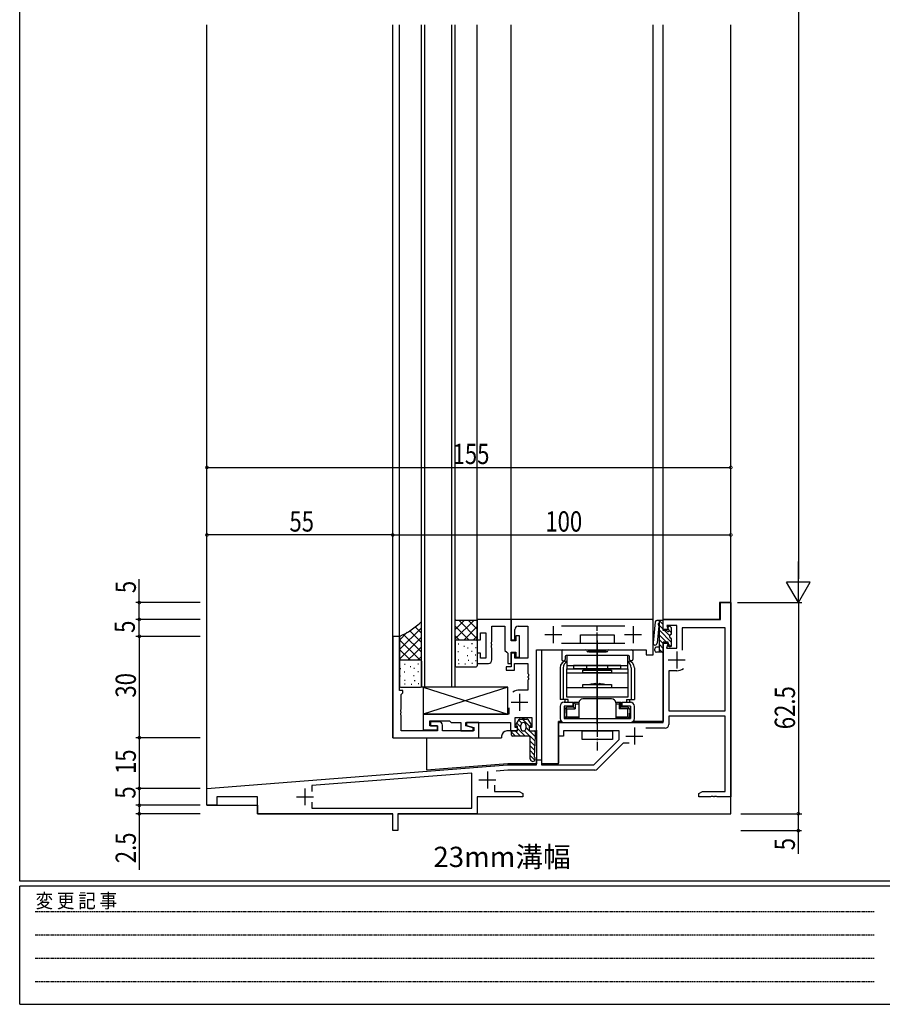
# Model space of a CAD drawing. Extents: x 0 to 793, y 0 to 564.
# Drawn here: x 3 to 258, y 0 to 291 of the extents above; entities that cross this region are included whole.
import ezdxf

# ---------------------------------------------------------------- set-up
doc = ezdxf.new("R2010")
doc.units = 0
doc.linetypes.add('HIDDEN', pattern=[0.375, 0.25, -0.125])
doc.linetypes.add('YCENTER_1', pattern=[13, 10, -1, 1, -1])
for name, color, linetype in [('USER1', 3, 'CONTINUOUS'), ('YKK_11', 7, 'CONTINUOUS'), ('YKK_12', 2, 'CONTINUOUS'), ('YKK_13', 4, 'CONTINUOUS'), ('YKK_D', 6, 'CONTINUOUS'), ('YKK_ZWAK', 7, 'CONTINUOUS')]:
    doc.layers.add(name, color=color, linetype=linetype)
doc.styles.get("Standard").update_dxf_attribs({"font": 'ROMANS.SHX', "bigfont": 'EXTFONT.SHX'})
doc.styles.add('YKK_OSSTYLE1', font='romans.shx', dxfattribs={"width": 0.9, "bigfont": 'EXTFONT.SHX'})

# ---------------------------------------------------------------- blocks, each defined once
blk = doc.blocks.new('A201')
at = {"layer": 'YKK_ZWAK', "color": 254, "linetype": 'Continuous'}
for p, q in [((21, 35), (21, 410)), ((571, 35), (21, 35)), ((544, 34), (21, 34)), ((21, 9), (21, 34)), ((21, 9), (544, 9))]:
    blk.add_line(p, q, dxfattribs=at)
at = {"layer": 'YKK_ZWAK', "color": 131, "linetype": 'HIDDEN'}
for p, q in [((24.28, 28.63), (201.57, 28.63)), ((24.28, 23.68), (201.57, 23.68)), ((24.28, 18.74), (201.57, 18.74)), ((24.28, 13.79), (201.57, 13.79))]:
    blk.add_line(p, q, dxfattribs=at)
at = {"layer": 'YKK_ZWAK', "color": 131, "linetype": 'Continuous', "style": 'YKK_OSSTYLE1', "width": 0.9}
blk.add_text('変 更 記 事', height=3, dxfattribs=at).set_placement((24.37, 29.39))

msp = doc.modelspace()

# ---------------------------------------------------------------- linework, layer by layer
at = {"layer": 'YKK_11', "color": 0, "linetype": 'ByBlock', "ltscale": 0.5}
for p, q in [((210.17, 118.9), (213.17, 118.9)), ((210.17, 113.9), (210.17, 118.9)), ((213.17, 118.9), (213.17, 61.4)), ((138.17, 113.9), (138.17, 107.9)), ((148.17, 113.9), (138.17, 113.9)), ((189.87, 113.9), (148.17, 113.9)), ((148.17, 107.6), (148.17, 113.9)), ((148.17, 113.9), (148.17, 107.9)), ((190.17, 113.6), (189.87, 113.9)), ((193.17, 113.9), (210.17, 113.9)), ((193.17, 110.9), (193.17, 113.9)), ((142.47, 107.36), (142.47, 111.9)), ((142.47, 111.9), (146.37, 111.9)), ((146.37, 111.9), (146.37, 104.7)), ((149.27, 107.9), (149.27, 110.9)), ((150.27, 111.9), (153.17, 111.9)), ((153.17, 111.9), (153.17, 102.4)), ((163.07, 111.97), (181.87, 111.97)), ((190.17, 103.4), (190.17, 113.6)), ((194.67, 110.9), (193.17, 110.9)), ((194.28, 112.1), (194.67, 110.9)), ((197.17, 112.1), (194.28, 112.1)), ((197.17, 105.4), (197.17, 112.1)), ((198.8, 111.4), (198.8, 104.82)), ((211.54, 111.4), (198.8, 111.4)), ((211.54, 86.9), (211.54, 111.4)), ((113.17, 108.9), (113.17, 78.9)), ((115.17, 108.9), (113.17, 108.9)), ((115.17, 92.9), (115.17, 108.9)), ((138.17, 107.9), (139.17, 107.9)), ((139.17, 109.9), (140.67, 109.9)), ((139.17, 107.9), (139.17, 109.9)), ((140.67, 109.9), (140.67, 102.4)), ((148.17, 107.9), (149.27, 107.9)), ((149.57, 109.1), (149.57, 107.6)), ((150.67, 109.1), (149.57, 109.1)), ((150.67, 102.7), (150.67, 109.1)), ((142.35, 107.17), (142.47, 107.36)), ((142.35, 106.63), (142.35, 107.17)), ((142.47, 106.44), (142.35, 106.63)), ((142.35, 106.17), (142.47, 106.36)), ((142.35, 105.63), (142.35, 106.17)), ((142.47, 105.44), (142.35, 105.63)), ((142.47, 106.36), (142.47, 106.44)), ((142.47, 101.9), (142.47, 105.44)), ((149.57, 107.6), (148.17, 107.6)), ((181.87, 106.83), (163.07, 106.83)), ((193.17, 83.4), (193.17, 106.9)), ((193.17, 106.9), (194.67, 106.9)), ((194.67, 106.9), (194.19, 105.4)), ((194.19, 105.4), (197.17, 105.4)), ((138.17, 103.9), (138.17, 100.9)), ((139.17, 103.9), (138.17, 103.9)), ((139.17, 102.4), (139.17, 103.9)), ((140.67, 102.4), (139.17, 102.4)), ((146.37, 104.7), (146.87, 104.2)), ((146.87, 104.2), (147.17, 103.9)), ((147.17, 103.9), (147.17, 100.9)), ((148.17, 104.2), (149.57, 104.2)), ((148.17, 100.9), (148.17, 104.2)), ((148.17, 103.9), (148.17, 99.9)), ((149.27, 103.9), (148.17, 103.9)), ((149.27, 102.4), (149.27, 103.9)), ((153.17, 102.4), (149.27, 102.4)), ((149.57, 104.2), (149.57, 102.7)), ((149.57, 102.7), (150.67, 102.7)), ((155.67, 104.9), (188.17, 104.9)), ((155.67, 80.9), (155.67, 104.9)), ((188.17, 104.9), (188.17, 103.4)), ((188.17, 103.4), (190.17, 103.4)), ((138.17, 100.9), (141.47, 100.9)), ((146.67, 99.9), (146.67, 98.9)), ((148.17, 99.9), (146.67, 99.9)), ((147.17, 100.9), (148.17, 100.9)), ((149.17, 100.9), (153.17, 100.9)), ((149.17, 98.9), (149.17, 100.9)), ((153.17, 100.9), (153.17, 97.86)), ((146.67, 98.9), (149.17, 98.9)), ((153.17, 97.86), (153.29, 97.67)), ((153.29, 97.13), (153.17, 96.94)), ((153.17, 96.94), (153.17, 96.86)), ((153.17, 96.86), (153.29, 96.67)), ((153.29, 97.67), (153.29, 97.13)), ((153.29, 96.67), (153.29, 96.13)), ((194.8, 98.7), (194.8, 86.9)), ((197.17, 98.7), (194.8, 98.7)), ((153.29, 96.13), (153.17, 95.94)), ((153.17, 95.94), (153.17, 93)), ((116.17, 92.9), (115.17, 92.9)), ((115.67, 91.7), (115.87, 91.9)), ((115.67, 87.36), (115.67, 91.7)), ((115.87, 91.9), (116.17, 92.2)), ((116.17, 92.2), (116.17, 92.9)), ((153.17, 93), (150.67, 93)), ((147.47, 87.75), (147.47, 85.9)), ((115.55, 87.17), (115.67, 87.36)), ((115.55, 86.63), (115.55, 87.17)), ((115.67, 86.44), (115.55, 86.63)), ((115.55, 86.17), (115.67, 86.36)), ((115.55, 85.63), (115.55, 86.17)), ((115.67, 85.44), (115.55, 85.63)), ((115.67, 86.36), (115.67, 86.44)), ((115.67, 80.9), (115.67, 85.44)), ((147.47, 85.9), (122.17, 85.9)), ((122.17, 85.9), (122.17, 81.2)), ((149.37, 84.9), (154.27, 84.9)), ((149.37, 81.9), (149.37, 84.9)), ((154.27, 84.9), (154.27, 81.9)), ((194.8, 86.9), (211.54, 86.9)), ((211.54, 85.27), (194.8, 85.27)), ((194.8, 85.27), (194.8, 82.77)), ((211.54, 63.03), (211.54, 85.27)), ((124.17, 83.9), (129.97, 83.9)), ((124.17, 82.4), (124.17, 83.9)), ((126.37, 82.4), (124.17, 82.4)), ((124.37, 83.6), (124.37, 82.4)), ((126.87, 83.6), (124.37, 83.6)), ((124.37, 82.4), (126.37, 82.4)), ((126.37, 82.4), (126.37, 80.9)), ((126.37, 81.2), (126.37, 82.4)), ((127.87, 80.9), (127.87, 82.6)), ((129.97, 83.9), (130.17, 83.7)), ((130.17, 83.7), (130.47, 83.4)), ((130.47, 83.4), (133.27, 83.4)), ((133.27, 83.4), (133.27, 80.9)), ((134.77, 83.4), (147.97, 83.4)), ((134.77, 82.39), (134.77, 83.4)), ((136.97, 81.8), (134.77, 82.39)), ((138.67, 83.4), (134.97, 83.4)), ((134.97, 83.4), (134.97, 82.5)), ((134.97, 82.5), (137.17, 81.91)), ((136.97, 80.9), (136.97, 81.8)), ((137.17, 81.91), (137.17, 80.9)), ((138.67, 78.9), (138.67, 83.4)), ((147.97, 83.4), (147.97, 80.9)), ((150.07, 81.9), (149.37, 81.9)), ((150.07, 80.9), (150.07, 81.9)), ((153.57, 81.9), (153.57, 80.9)), ((154.27, 81.9), (153.57, 81.9)), ((162.17, 83.4), (193.17, 83.4)), ((162.17, 79.4), (162.17, 83.4)), ((193.8, 81.77), (188.04, 81.77)), ((113.17, 78.9), (138.67, 78.9)), ((126.37, 80.9), (115.67, 80.9)), ((122.17, 81.2), (126.37, 81.2)), ((137.17, 80.9), (127.87, 80.9)), ((133.27, 80.9), (136.97, 80.9)), ((147.97, 80.9), (150.07, 80.9)), ((153.57, 80.9), (155.67, 80.9)), ((163.67, 79.4), (162.17, 79.4)), ((180.17, 80.9), (163.67, 80.9)), ((163.67, 80.9), (163.67, 79.4)), ((180.17, 78.4), (180.17, 80.9)), ((172.67, 70.9), (180.17, 78.4)), ((181.38, 77.3), (173.64, 69.56)), ((183.12, 77.3), (181.38, 77.3)), ((58.17, 63.9), (147.12, 70.9)), ((147.12, 70.9), (155.67, 70.9)), ((155.67, 72.4), (157.17, 72.4)), ((155.67, 70.9), (155.67, 72.4)), ((157.17, 72.4), (157.17, 70.9)), ((157.17, 70.9), (172.67, 70.9)), ((136.54, 68.43), (89.27, 64.71)), ((136.54, 58.03), (136.54, 68.43)), ((147.18, 69.27), (143.73, 69)), ((172.93, 69.27), (147.18, 69.27)), ((89.27, 64.71), (89.27, 62.95)), ((143.27, 64.85), (143.27, 63.03)), ((58.17, 58.9), (58.17, 63.9)), ((73.17, 61.4), (61.17, 61.4)), ((61.17, 61.4), (61.17, 58.9)), ((73.17, 56.4), (73.17, 61.4)), ((151.67, 61.4), (138.17, 61.4)), ((138.17, 61.4), (138.17, 56.4)), ((143.27, 63.03), (150.58, 63.03)), ((150.58, 63.03), (151.67, 62.4)), ((151.67, 62.4), (151.67, 61.4)), ((203.67, 62.4), (204.76, 63.03)), ((203.67, 61.4), (203.67, 62.4)), ((207.21, 61.4), (203.67, 61.4)), ((204.76, 63.03), (211.54, 63.03)), ((207.4, 61.52), (207.21, 61.4)), ((207.95, 61.52), (207.4, 61.52)), ((208.13, 61.4), (207.95, 61.52)), ((208.21, 61.4), (208.13, 61.4)), ((208.4, 61.52), (208.21, 61.4)), ((208.95, 61.52), (208.4, 61.52)), ((209.13, 61.4), (208.95, 61.52)), ((213.17, 61.4), (209.13, 61.4)), ((61.17, 58.9), (58.17, 58.9)), ((89.27, 59.85), (89.27, 58.03)), ((89.27, 59.85), (89.27, 58.03)), ((113.17, 56.4), (73.17, 56.4)), ((89.27, 58.03), (136.54, 58.03)), ((113.17, 51.4), (113.17, 56.4)), ((138.17, 56.4), (114.67, 56.4)), ((114.67, 56.4), (114.67, 51.4)), ((114.67, 51.4), (113.17, 51.4))]:
    msp.add_line(p, q, dxfattribs=at)
at = {"layer": 'YKK_11', "color": 2, "ltscale": 0.5}
for p, q in [((160.67, 111.9), (160.67, 106.9)), ((184.27, 111.9), (184.27, 106.9)), ((158.17, 109.4), (163.17, 109.4)), ((181.77, 109.4), (186.77, 109.4)), ((197.17, 104.4), (197.17, 99.4)), ((194.67, 101.9), (199.67, 101.9)), ((150.67, 91.9), (150.67, 86.9)), ((148.17, 89.4), (153.17, 89.4)), ((184.67, 81.9), (184.67, 76.9)), ((182.17, 79.4), (187.17, 79.4)), ((141.17, 68.9), (141.17, 63.9)), ((138.67, 66.4), (143.67, 66.4)), ((84.67, 61.4), (89.67, 61.4)), ((87.17, 63.9), (87.17, 58.9))]:
    msp.add_line(p, q, dxfattribs=at)
at = {"layer": 'YKK_11', "color": 0, "linetype": 'ByBlock', "ltscale": 0.5}
for centre, radius, start, end in [((150.27, 110.9), 1, 90, 180), ((141.47, 101.9), 1, 270, 359.9999), ((197.17, 101.9), 3.2, 270, 308.3665), ((197.17, 101.9), 3.2, 270, 308.3665), ((150.67, 89.4), 3.6, 90, 123.0557), ((126.87, 82.6), 1, 0, 90), ((193.8, 82.77), 1, 270, 360), ((172.93, 70.27), 1, 270, 315)]:
    msp.add_arc(centre, radius, start, end, dxfattribs=at)
at = {"layer": 'YKK_12'}
for p, q in [((58.17, 58.9), (58.17, 289.9)), ((113.17, 78.9), (113.17, 289.9)), ((115.17, 108.6), (115.17, 289.9)), ((121.67, 93.9), (121.67, 289.9)), ((122.67, 93.9), (122.67, 289.9)), ((130.67, 93.9), (130.67, 289.9)), ((131.67, 93.9), (131.67, 289.9)), ((138.17, 113.6), (138.17, 289.9)), ((148.17, 113.6), (148.17, 289.9)), ((190.17, 113.6), (190.17, 289.9)), ((193.17, 111.2), (193.17, 289.9)), ((213.17, 56.4), (213.17, 289.9)), ((213.17, 118.9), (209.87, 118.9)), ((209.87, 118.9), (209.87, 113.9)), ((209.87, 113.9), (193.17, 113.9)), ((193.17, 106.6), (193.17, 83.7)), ((157.17, 104.9), (157.17, 71.2)), ((131.67, 93.9), (121.67, 93.9)), ((162.17, 71.2), (162.17, 83.7)), ((162.17, 83.7), (162.17, 71.4)), ((163.08, 83.7), (162.17, 83.7)), ((193.17, 83.7), (184.27, 83.7)), ((113.17, 78.9), (145.37, 78.9)), ((123.17, 78.9), (123.17, 69.31)), ((145.37, 79.4), (145.37, 78.9)), ((149.77, 80.9), (146.87, 80.9)), ((153.87, 80.9), (155.67, 80.9)), ((155.67, 81.18), (155.67, 71.2)), ((147.17, 71.2), (123.17, 69.31)), ((155.67, 71.2), (147.17, 71.2)), ((162.17, 71.2), (157.17, 71.2)), ((58.17, 58.9), (73.17, 58.9)), ((73.17, 58.9), (73.17, 56.4)), ((73.17, 56.4), (112.88, 56.4)), ((114.97, 56.4), (213.17, 56.4))]:
    msp.add_line(p, q, dxfattribs=at)
msp.add_arc((146.87, 79.4), 1.5, 90, 180, dxfattribs=at)
at = {"layer": 'YKK_13'}
for p, q in [((131.67, 107.6), (131.67, 113.9)), ((131.67, 113.9), (131.87, 113.7)), ((131.67, 108.13), (137.24, 113.7)), ((131.67, 110.96), (134.42, 113.7)), ((131.87, 113.7), (137.97, 113.7)), ((138.17, 108.2), (132.67, 113.7)), ((138.17, 111.03), (135.5, 113.7)), ((138.17, 113.36), (137.83, 113.7)), ((138.17, 113.9), (137.97, 113.7)), ((138.17, 107.6), (138.17, 113.9)), ((115.17, 104.96), (121.67, 111.46)), ((121.67, 109.86), (119.84, 111.69)), ((121.67, 112.69), (121.36, 113)), ((121.67, 101.6), (121.67, 113.29)), ((135.64, 107.9), (131.67, 111.87)), ((134.27, 107.9), (138.17, 111.8)), ((190.84, 113.15), (190.19, 106.99)), ((192.87, 113.6), (191.33, 113.6)), ((191.92, 112), (191.38, 106.86)), ((191.97, 113.6), (191.97, 104.2)), ((193.17, 111), (191.97, 112.2)), ((195.67, 107.08), (191.97, 110.78)), ((193.17, 112.41), (191.98, 113.6)), ((193.17, 110.6), (193.17, 113.3)), ((194.67, 111.12), (194.67, 111.6)), ((195.59, 111.41), (195.19, 111.81)), ((195.67, 109.75), (195.67, 111.2)), ((115.17, 107.78), (117.47, 110.09)), ((115.17, 108.9), (115.17, 101.6)), ((115.18, 102.13), (121.67, 108.63)), ((121.15, 101.9), (115.18, 107.87)), ((121.67, 104.2), (116.39, 109.48)), ((121.67, 107.03), (118.18, 110.52)), ((132.82, 107.9), (131.67, 109.04)), ((131.97, 107.9), (137.87, 107.9)), ((137.1, 107.9), (138.17, 108.97)), ((168.67, 106.83), (168.67, 109.33)), ((168.67, 109.33), (178.67, 109.33)), ((178.67, 109.33), (178.67, 106.83)), ((194.14, 107.2), (191.97, 109.37)), ((193.17, 106.75), (191.97, 107.95)), ((194.15, 110.6), (193.17, 110.6)), ((195.1, 109.07), (193.57, 110.6)), ((195.67, 109.91), (194.97, 110.61)), ((195.67, 106.2), (195.67, 108.05)), ((118.32, 101.9), (115.17, 105.04)), ((119.42, 103.55), (121.67, 105.8)), ((131.67, 107.6), (131.67, 100.2)), ((132.5, 106.66), (132.7, 106.66)), ((134.21, 106.01), (134.41, 106.01)), ((135.26, 105.46), (135.46, 105.46)), ((136.51, 106.76), (136.71, 106.76)), ((137.66, 105.56), (137.86, 105.56)), ((138.17, 107.6), (138.17, 100.2)), ((178.67, 106.83), (168.67, 106.83)), ((190.67, 104.7), (190.67, 105.2)), ((191.97, 105.7), (191.17, 105.7)), ((193.17, 105.34), (191.97, 106.54)), ((192.9, 104.2), (191.97, 105.12)), ((194.67, 107.2), (193.17, 107.2)), ((193.17, 107.2), (193.17, 104.5)), ((194.67, 106.2), (194.67, 107.2)), ((195.44, 105.91), (194.67, 106.67)), ((194.97, 105.9), (195.37, 105.9)), ((115.46, 101.93), (115.17, 102.22)), ((117.77, 101.9), (119.46, 103.59)), ((120.6, 101.9), (121.67, 102.97)), ((132.45, 104.38), (132.65, 104.38)), ((135.21, 103.27), (135.41, 103.27)), ((136.46, 104.47), (136.66, 104.47)), ((137.57, 103.44), (137.77, 103.44)), ((163.17, 104.6), (163.17, 102)), ((163.47, 104.9), (170.27, 104.9)), ((164.17, 102.9), (164.17, 102)), ((182.87, 103.2), (164.47, 103.2)), ((182.67, 103.2), (164.67, 103.2)), ((164.67, 103.2), (164.67, 99.3)), ((176.47, 104.3), (170.87, 104.3)), ((171.17, 104.8), (176.17, 104.8)), ((171.17, 104.3), (171.17, 104.8)), ((171.17, 104.3), (176.17, 104.3)), ((176.17, 104.3), (176.17, 104.8)), ((177.07, 104.9), (183.87, 104.9)), ((182.67, 99.3), (182.67, 103.2)), ((183.17, 102), (183.17, 102.9)), ((184.17, 104.6), (184.17, 102)), ((192.87, 104.2), (191.17, 104.2)), ((115.17, 101.6), (115.17, 94.2)), ((115.35, 99.36), (115.55, 99.36)), ((115.47, 101.9), (121.37, 101.9)), ((116.6, 100.66), (116.8, 100.66)), ((118.3, 100.01), (118.5, 100.01)), ((119.36, 99.46), (119.56, 99.46)), ((120.61, 100.76), (120.81, 100.76)), ((121.67, 101.6), (121.67, 94.2)), ((131.97, 99.9), (137.87, 99.9)), ((132.53, 101.95), (132.73, 101.95)), ((132.57, 100.83), (132.77, 100.83)), ((134.51, 100.72), (134.71, 100.72)), ((135.45, 101.82), (135.65, 101.82)), ((136.57, 100.92), (136.77, 100.92)), ((137.62, 101.74), (137.82, 101.74)), ((162.67, 99.6), (162.67, 90.2)), ((163.47, 101.7), (163.87, 101.7)), ((163.62, 99.6), (163.62, 90.2)), ((164.67, 100.3), (182.67, 100.3)), ((164.67, 90.9), (164.67, 99.3)), ((164.67, 99.3), (182.67, 99.3)), ((180.67, 100.3), (166.67, 100.3)), ((166.67, 100.3), (166.67, 99.3)), ((180.67, 99.3), (166.67, 99.3)), ((170.57, 99.3), (170.57, 100.3)), ((176.77, 99.3), (176.77, 100.3)), ((180.67, 99.3), (180.67, 100.3)), ((182.67, 99.3), (182.67, 90.9)), ((183.87, 101.7), (183.47, 101.7)), ((183.72, 99.6), (183.72, 90.2)), ((184.67, 99.6), (184.67, 90.2)), ((115.3, 97.17), (115.5, 97.17)), ((116.55, 98.38), (116.75, 98.38)), ((119.31, 97.27), (119.51, 97.27)), ((120.56, 98.47), (120.76, 98.47)), ((164.67, 98.1), (182.67, 98.1)), ((169.42, 98.1), (169.42, 98.9)), ((169.42, 98.9), (177.92, 98.9)), ((177.92, 98.1), (169.42, 98.1)), ((177.92, 98.9), (177.92, 98.1)), ((115.47, 93.9), (121.37, 93.9)), ((116.63, 95.95), (116.83, 95.95)), ((116.67, 94.83), (116.87, 94.83)), ((118.61, 94.72), (118.81, 94.72)), ((119.55, 95.82), (119.75, 95.82)), ((120.67, 94.92), (120.87, 94.92)), ((147.17, 93.9), (122.17, 85.9)), ((122.17, 93.9), (147.17, 85.9)), ((122.17, 93.9), (122.17, 85.9)), ((147.17, 93.9), (122.17, 93.9)), ((147.17, 85.9), (147.17, 93.9)), ((164.67, 93.8), (182.67, 93.8)), ((169.42, 94.6), (177.92, 94.6)), ((169.42, 93.8), (169.42, 94.6)), ((173.12, 94.9), (173.42, 94.6)), ((173.42, 94.6), (173.92, 94.6)), ((174.22, 94.9), (173.92, 94.6)), ((177.92, 94.6), (177.92, 93.8)), ((182.67, 90.9), (164.67, 90.9)), ((177.92, 90.4), (169.42, 90.4)), ((165.05, 90.2), (162.67, 90.2)), ((162.67, 88.2), (162.67, 84.6)), ((163.87, 89.4), (166.42, 89.4)), ((166.42, 88.2), (163.87, 88.2)), ((163.87, 88.2), (163.87, 84.6)), ((164.1, 90.2), (164.1, 89.4)), ((164.62, 87.4), (164.33, 87.7)), ((166.67, 87.9), (164.82, 87.9)), ((165.05, 89.4), (165.05, 90.2)), ((166.42, 89.4), (166.42, 88.2)), ((166.67, 89.4), (168.22, 89.4)), ((166.67, 89.4), (167.17, 88.9)), ((166.67, 87.9), (166.67, 89.4)), ((166.67, 87.9), (167.17, 87.4)), ((167.17, 88.9), (168.22, 88.9)), ((167.17, 88.9), (167.17, 87.4)), ((168.22, 89.2), (168.22, 84.6)), ((179.12, 89.4), (180.67, 89.4)), ((179.12, 89.2), (179.12, 84.6)), ((179.12, 88.9), (180.17, 88.9)), ((180.17, 88.9), (180.67, 89.4)), ((180.17, 88.9), (180.17, 87.4)), ((180.67, 87.9), (180.17, 87.4)), ((180.67, 87.9), (180.67, 89.4)), ((182.52, 87.9), (180.67, 87.9)), ((180.92, 89.4), (183.47, 89.4)), ((180.92, 89.4), (180.92, 88.2)), ((183.47, 88.2), (180.92, 88.2)), ((182.29, 90.2), (184.67, 90.2)), ((182.29, 90.2), (182.29, 89.4)), ((182.72, 87.4), (183.02, 87.7)), ((183.24, 90.2), (183.24, 89.4)), ((183.47, 88.2), (183.47, 84.6)), ((184.67, 84.6), (184.67, 88.2)), ((122.17, 85.9), (147.17, 85.9)), ((151.67, 84.7), (151.97, 84.7)), ((151.67, 84.4), (151.67, 84.7)), ((151.97, 84.7), (151.97, 84.4)), ((163.87, 84.6), (183.47, 84.6)), ((164.02, 84.6), (164.02, 86.6)), ((164.02, 84.6), (165.97, 84.6)), ((164.07, 87.2), (164.12, 87.2)), ((164.07, 87.2), (164.07, 86.2)), ((164.07, 86.2), (164.12, 86.2)), ((164.12, 85.3), (164.12, 86.2)), ((164.62, 85.1), (164.33, 84.81)), ((164.62, 87.4), (167.17, 87.4)), ((164.62, 85.1), (164.62, 87.4)), ((164.62, 85.1), (168.22, 85.1)), ((168.22, 84.6), (164.82, 84.6)), ((165.97, 84.6), (181.37, 84.6)), ((179.12, 85.1), (182.72, 85.1)), ((182.52, 84.6), (179.12, 84.6)), ((182.72, 87.4), (180.17, 87.4)), ((181.37, 84.6), (183.32, 84.6)), ((182.72, 85.1), (182.72, 87.4)), ((182.72, 85.1), (183.02, 84.81)), ((183.27, 87.2), (183.22, 87.2)), ((183.22, 85.3), (183.22, 86.2)), ((183.27, 86.2), (183.22, 86.2)), ((183.27, 87.2), (183.27, 86.2)), ((183.32, 86.6), (183.32, 84.6)), ((149.57, 82.76), (150.53, 84.26)), ((150.07, 82.3), (149.82, 82.3)), ((149.89, 83.25), (151.07, 82.07)), ((150.07, 80.9), (150.07, 82.3)), ((150.07, 81.65), (152.33, 79.4)), ((150.44, 84.12), (151.33, 83.22)), ((150.79, 84.4), (151.67, 84.4)), ((151.07, 81.65), (151.07, 82.65)), ((151.57, 84.4), (153.67, 82.3)), ((151.97, 84.4), (152.86, 84.4)), ((152.57, 82.65), (152.57, 81.65)), ((152.57, 81.98), (153.57, 80.98)), ((153.11, 84.26), (154.07, 82.76)), ((153.57, 82.3), (153.57, 80.9)), ((153.82, 82.3), (153.57, 82.3)), ((154.07, 82.76), (154.07, 82.77)), ((163.87, 83.4), (183.47, 83.4)), ((148.32, 79.7), (148.32, 80.6)), ((148.32, 80.58), (149.5, 79.4)), ((148.62, 80.9), (150.07, 80.9)), ((153.32, 79.4), (148.62, 79.4)), ((149.41, 80.9), (150.91, 79.4)), ((152.16, 80.98), (155.25, 77.89)), ((153.57, 80.9), (155.02, 80.9)), ((153.65, 80.9), (155.31, 79.24)), ((153.82, 72.65), (153.82, 78.9)), ((155.32, 79.39), (155.03, 73.39)), ((155.07, 80.9), (155.32, 80.65)), ((155.32, 80.6), (155.32, 79.41)), ((169.17, 78.4), (169.17, 80.9)), ((169.17, 80.9), (178.17, 80.9)), ((178.17, 80.9), (178.17, 78.4)), ((153.82, 77.9), (155.18, 76.54)), ((153.82, 76.49), (155.12, 75.19)), ((178.17, 78.4), (169.17, 78.4)), ((153.82, 75.08), (155.05, 73.85)), ((153.82, 73.66), (155.22, 72.27))]:
    msp.add_line(p, q, dxfattribs=at)
at = {"layer": 'YKK_13', "linetype": 'YCENTER_1', "ltscale": 0.5}
for p, q in [((173.67, 104.04), (173.67, 111.92)), ((173.67, 84.19), (173.67, 75.11))]:
    msp.add_line(p, q, dxfattribs=at)
at = {"layer": 'YKK_13', "linetype": 'YCENTER_1'}
for p, q in [((173.67, 107.69), (173.67, 100.41)), ((173.67, 106.36), (173.67, 95.88)), ((173.67, 100.69), (173.67, 105.35)), ((173.67, 94.3), (173.67, 105.3)), ((173.67, 104.77), (173.67, 81.73)), ((173.67, 99.64), (173.67, 91.06)), ((173.67, 89.14), (173.67, 98.69)), ((173.67, 96.4), (173.67, 79.4)), ((173.67, 86.84), (173.67, 95.15)), ((173.67, 82.9), (173.67, 94.12))]:
    msp.add_line(p, q, dxfattribs=at)
at = {"layer": 'YKK_13'}
for centre, radius, start, end in [((106.12, 129.29), 22.31, 293.9297, 314.1914), ((191.33, 113.1), 0.5, 90, 174.003), ((191.98, 112.51), 0.3, 91.7134, 232.9893), ((191.62, 112.03), 0.3, 354.003, 52.9893), ((192.87, 113.3), 0.3, 0, 90), ((194.67, 110.6), 0.3, 210, 60), ((194.97, 111.6), 0.3, 45, 180), ((194.97, 111.12), 0.3, 180, 240), ((195.37, 111.2), 0.3, 0, 45), ((131.97, 107.6), 0.3, 90, 180), ((137.87, 107.6), 0.3, 0, 90), ((194.15, 110.3), 0.3, 30, 90), ((195.67, 108.9), 0.6, 109.4712, 250.5288), ((195.37, 109.75), 0.3, 289.4712, 0), ((195.37, 108.05), 0.3, 0, 70.5288), ((190.78, 106.93), 0.6, 174.003, 354.003), ((191.17, 105.2), 0.5, 90, 180), ((194.97, 106.2), 0.3, 180, 270), ((195.37, 106.2), 0.3, 270, 0), ((163.47, 104.6), 0.3, 90, 180), ((163.47, 102), 0.3, 180, 270), ((163.87, 102), 0.3, 270, 0), ((164.47, 102.9), 0.3, 90, 180), ((170.27, 104.6), 0.3, 0, 90), ((170.87, 104.6), 0.3, 180, 270), ((176.47, 104.6), 0.3, 270, 0), ((177.07, 104.6), 0.3, 90, 180), ((182.87, 102.9), 0.3, 0, 90), ((183.47, 102), 0.3, 180, 270), ((183.87, 104.6), 0.3, 0, 90), ((183.87, 102), 0.3, 270, 0), ((191.17, 104.7), 0.5, 180, 270), ((192.87, 104.5), 0.3, 270, 0), ((115.47, 101.6), 0.3, 90, 180), ((121.37, 101.6), 0.3, 0, 90), ((131.97, 100.2), 0.3, 180, 270), ((137.87, 100.2), 0.3, 270, 0), ((164.67, 99.6), 2, 90, 180), ((165.62, 99.6), 2, 118.3594, 180), ((182.67, 99.6), 2, 0, 90), ((181.72, 99.6), 2, 0, 61.6406), ((115.47, 94.2), 0.3, 180, 270), ((121.37, 94.2), 0.3, 270, 0), ((173.67, 87.1), 7.82, 94.0361, 106.4447), ((173.67, 87.1), 7.82, 73.5553, 85.9639), ((169.42, 89.2), 1.2, 90, 180), ((177.92, 89.2), 1.2, 0, 90), ((163.87, 88.2), 1.2, 90, 180), ((164.82, 87.2), 0.7, 90, 180), ((182.52, 87.2), 0.7, 0, 90), ((183.47, 88.2), 1.2, 0, 90), ((163.87, 84.6), 1.2, 180, 270), ((164.82, 85.3), 0.7, 180, 270), ((182.52, 85.3), 0.7, 270, 0), ((183.47, 84.6), 1.2, 270, 0), ((149.82, 82.6), 0.3, 147.2772, 270), ((150.79, 84.1), 0.3, 90, 147.2772), ((151.82, 82.65), 0.75, 360, 180), ((151.82, 81.65), 0.75, 180, 360), ((152.86, 84.1), 0.3, 32.7228, 90), ((153.82, 82.6), 0.3, 270, 34.3891), ((148.62, 80.6), 0.3, 90, 180), ((148.62, 79.7), 0.3, 180, 270), ((153.32, 78.9), 0.5, 360, 90), ((155.02, 80.6), 0.3, 0, 90), ((155.02, 79.41), 0.3, 357.2073, 360), ((154.57, 72.65), 0.75, 180, 43.8981), ((155.33, 73.38), 0.3, 177.2073, 223.8981)]:
    msp.add_arc(centre, radius, start, end, dxfattribs=at)
at = {"layer": 'YKK_D'}
for p, q in [((233.17, 461.9), (233.17, 125.9)), ((58.17, 158.9), (213.17, 158.9)), ((113.17, 138.9), (58.17, 138.9)), ((113.17, 138.9), (213.17, 138.9)), ((233.17, 118.9), (233.17, 131.02)), ((38.17, 118.9), (38.17, 125.8)), ((233.17, 118.9), (229.67, 124.96)), ((236.67, 124.96), (229.67, 124.96)), ((233.17, 118.9), (236.67, 124.96)), ((56.17, 118.9), (37.17, 118.9)), ((38.17, 113.9), (38.17, 118.9)), ((215.17, 118.9), (234.17, 118.9)), ((216.17, 118.9), (234.17, 118.9)), ((233.17, 118.9), (233.17, 56.4)), ((56.17, 113.9), (37.17, 113.9)), ((56.17, 113.9), (37.17, 113.9)), ((38.17, 108.9), (38.17, 113.9)), ((56.17, 108.9), (37.17, 108.9)), ((56.17, 108.9), (37.17, 108.9)), ((38.17, 108.9), (38.17, 78.9)), ((56.17, 78.9), (37.17, 78.9)), ((56.17, 78.9), (37.17, 78.9)), ((38.17, 78.9), (38.17, 63.9)), ((56.17, 63.9), (37.17, 63.9)), ((56.17, 63.9), (37.17, 63.9)), ((38.17, 63.9), (38.17, 58.9)), ((56.17, 58.9), (37.17, 58.9)), ((56.17, 58.9), (37.17, 58.9)), ((38.17, 58.9), (38.17, 56.4)), ((56.17, 56.4), (37.17, 56.4)), ((38.17, 56.4), (38.17, 39.8)), ((216.17, 56.4), (234.14, 56.4)), ((216.17, 56.4), (234.17, 56.4)), ((233.14, 56.4), (233.14, 51.4)), ((216.17, 51.4), (234.14, 51.4)), ((233.14, 51.4), (233.14, 44.5))]:
    msp.add_line(p, q, dxfattribs=at)
at = {"layer": 'YKK_D', "linetype": 'ByBlock', "const_width": 0.85}
for points in [[(58.28, 158.9, 1), (58.07, 158.9, 1)], [(213.07, 158.9, 1), (213.28, 158.9, 1)], [(58.28, 138.9, 1), (58.07, 138.9, 1)], [(113.07, 138.9, 1), (113.28, 138.9, 1)], [(113.28, 138.9, 1), (113.07, 138.9, 1)], [(213.07, 138.9, 1), (213.28, 138.9, 1)], [(38.17, 118.79, 1), (38.17, 119.01, 1)], [(38.17, 114.01, 1), (38.17, 113.79, 1)], [(38.17, 113.79, 1), (38.17, 114.01, 1)], [(38.17, 108.79, 1), (38.17, 109.01, 1)], [(38.17, 109.01, 1), (38.17, 108.79, 1)], [(38.17, 79.01, 1), (38.17, 78.79, 1)], [(38.17, 78.79, 1), (38.17, 79.01, 1)], [(38.17, 63.79, 1), (38.17, 64.01, 1)], [(38.17, 64.01, 1), (38.17, 63.79, 1)], [(38.17, 58.79, 1), (38.17, 59.01, 1)], [(38.17, 59.01, 1), (38.17, 58.79, 1)], [(38.17, 56.51, 1), (38.17, 56.29, 1)], [(233.14, 56.29, 1), (233.14, 56.51, 1)], [(233.17, 56.51, 1), (233.17, 56.29, 1)], [(233.14, 51.51, 1), (233.14, 51.29, 1)]]:
    msp.add_lwpolyline(points, format="xyb", close=True, dxfattribs=at)

# ---------------------------------------------------------------- block references
at = {"layer": 'YKK_ZWAK', "xscale": 1.4, "yscale": 1.4, "zscale": 1.4}
msp.add_blockref('A201', (-26.6, -12.6), dxfattribs=at)

# ---------------------------------------------------------------- texts
at = {"layer": 'USER1', "color": 3}
msp.add_text('23mm溝幅', height=6, dxfattribs=at).set_placement((125.19, 40.63))
at = {"layer": 'YKK_D', "width": 0.8}
for s, p in [('155', (130.87, 159.9)), ('55', (82.6, 139.9)), ('100', (158.31, 139.9))]:
    msp.add_text(s, height=6, dxfattribs=at).set_placement(p)
for s, p in [('5', (37.17, 121.69)), ('5', (36.87, 109.93)), ('30', (37.17, 90.77)), ('62.5', (232.17, 81.42)), ('15', (37.17, 68.16)), ('5', (37.06, 60.86)), ('2.5', (37.17, 41.76)), ('5', (232.14, 45.59))]:
    msp.add_text(s, height=6, rotation=90, dxfattribs=at).set_placement(p)

doc.saveas('drawing.dxf')
